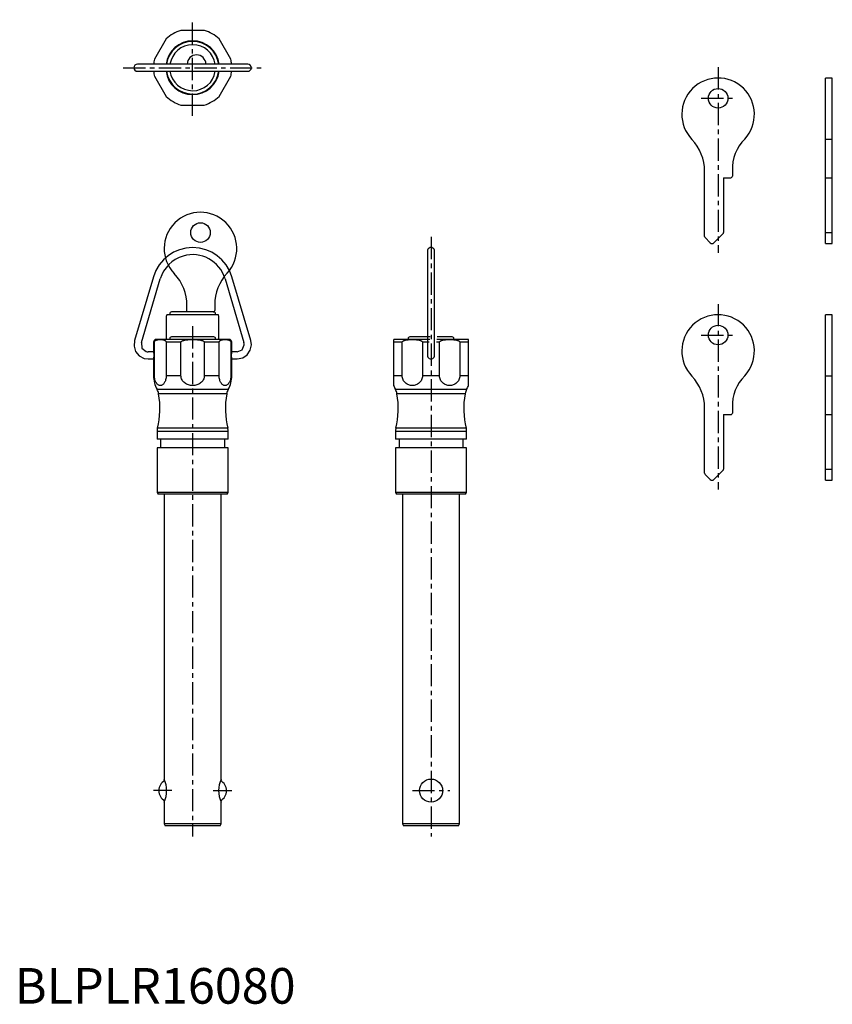
# Model space of a CAD drawing. Extents: x 1 to 230, y 0 to 276.
import ezdxf

# ---------------------------------------------------------------- set-up
doc = ezdxf.new("R2010")
doc.units = 0
doc.header["$LTSCALE"] = 5
doc.header["$MEASUREMENT"] = 0
doc.linetypes.add('CENTER', pattern=[2, 1.25, -0.25, 0.25, -0.25])
doc.layers.get('0').update_dxf_attribs({"linetype": 'CONTINUOUS'})
doc.layers.add('1', color=1, linetype='CENTER')
doc.layers.add('3', color=3, linetype='CONTINUOUS')
doc.styles.add('Standard1', font='arial.ttf')

msp = doc.modelspace()

# ---------------------------------------------------------------- linework, layer by layer
for p, q in [((53.28, 273.4), (46.72, 273.4)), ((42.55, 270.99), (39.27, 265.31)), ((60.73, 265.31), (57.45, 270.99)), ((65.5, 263.9), (34.5, 263.9)), ((34.5, 261.9), (65.5, 261.9)), ((39.27, 260.49), (42.55, 254.81)), ((57.45, 254.81), (60.73, 260.49)), ((227.9, 213.52), (227.9, 260.02)), ((229.8, 260.02), (227.9, 260.02)), ((229.8, 213.52), (229.8, 260.02)), ((46.72, 252.4), (53.28, 252.4)), ((227.9, 242.87), (229.8, 242.87)), ((193.9, 215.53), (193.9, 233.82)), ((201.7, 234.03), (201.7, 232.42)), ((199.2, 232.02), (199.2, 216.63)), ((199.2, 232.02), (201.3, 232.02)), ((227.9, 232.02), (229.8, 232.02)), ((199.05, 216.28), (196.5, 213.73)), ((227.9, 216.63), (229.8, 216.63)), ((195.5, 213.73), (194.05, 215.18)), ((227.9, 213.52), (229.8, 213.52)), ((116, 211.4), (116, 182.1)), ((118, 182.1), (118, 211.4)), ((38.97, 204.17), (33.66, 186.24)), ((35.58, 185.68), (40.89, 203.6)), ((59.11, 203.6), (64.42, 185.68)), ((66.34, 186.24), (61.03, 204.17)), ((227.9, 147.02), (227.9, 193.52)), ((229.8, 193.52), (227.9, 193.52)), ((229.8, 147.02), (229.8, 193.52)), ((39, 185.8), (39, 183.1)), ((39.27, 185.8), (39, 185.8)), ((39.27, 176.4), (39.27, 185.8)), ((60.2, 186.6), (39.8, 186.6)), ((46.72, 185.8), (42.55, 185.8)), ((42.55, 185.8), (42.55, 176.4)), ((43.55, 186.8), (43.55, 186.6)), ((55.95, 187.3), (44.05, 187.3)), ((46.72, 176.4), (46.72, 185.8)), ((53.28, 185.8), (53.28, 176.4)), ((57.45, 185.8), (53.28, 185.8)), ((56.45, 186.6), (56.45, 186.8)), ((57.45, 176.4), (57.45, 185.8)), ((60.73, 185.8), (60.73, 176.4)), ((61, 185.8), (60.73, 185.8)), ((61, 183.1), (61, 185.8)), ((108.91, 185.8), (106.5, 185.8)), ((106.5, 185.8), (106.5, 173.62)), ((116.62, 186.6), (106.8, 186.6)), ((108.91, 176.4), (108.91, 185.8)), ((110.55, 186.8), (110.55, 186.6)), ((116.72, 187.3), (111.05, 187.3)), ((114.59, 185.8), (114.59, 176.4)), ((116.51, 185.8), (114.59, 185.8)), ((119.41, 185.8), (118.53, 185.8)), ((127.2, 186.6), (118.64, 186.6)), ((122.95, 187.3), (118.74, 187.3)), ((119.41, 176.4), (119.41, 185.8)), ((123.45, 186.6), (123.45, 186.8)), ((127.5, 185.8), (125.09, 185.8)), ((125.09, 185.8), (125.09, 176.4)), ((127.5, 173.62), (127.5, 185.8)), ((39, 183.1), (37.5, 183.1)), ((62.5, 183.1), (61, 183.1)), ((37.5, 181.1), (39, 181.1)), ((39, 181.1), (39, 176.4)), ((61, 176.4), (61, 181.1)), ((61, 181.1), (62.5, 181.1)), ((39.27, 176.4), (39, 176.4)), ((46.72, 176.4), (42.55, 176.4)), ((57.45, 176.4), (53.28, 176.4)), ((61, 176.4), (60.73, 176.4)), ((108.91, 176.4), (106.5, 176.4)), ((119.41, 176.4), (114.59, 176.4)), ((127.5, 176.4), (125.09, 176.4)), ((227.9, 176.37), (229.8, 176.37)), ((60, 172.54), (40, 172.54)), ((127, 172.54), (107, 172.54)), ((59.57, 171.32), (40.43, 171.32)), ((126.57, 171.32), (107.43, 171.32)), ((193.9, 149.03), (193.9, 167.32)), ((201.7, 167.53), (201.7, 165.92)), ((199.2, 165.52), (199.2, 150.13)), ((199.2, 165.52), (201.3, 165.52)), ((227.9, 165.52), (229.8, 165.52)), ((40, 160.68), (40, 158.6)), ((60, 160.68), (40, 160.68)), ((59.88, 161.64), (40.12, 161.64)), ((60, 158.6), (60, 160.68)), ((107, 160.68), (107, 158.6)), ((127, 160.68), (107, 160.68)), ((126.88, 161.64), (107.12, 161.64)), ((127, 158.6), (127, 160.68)), ((60, 158.6), (40, 158.6)), ((41, 158.6), (41, 156.1)), ((59, 156.1), (59, 158.6)), ((127, 158.6), (107, 158.6)), ((108, 158.6), (108, 156.1)), ((126, 156.1), (126, 158.6)), ((40, 156.1), (40, 143.6)), ((60, 156.1), (40, 156.1)), ((60, 143.6), (60, 156.1)), ((107, 156.1), (107, 143.6)), ((127, 156.1), (107, 156.1)), ((127, 143.6), (127, 156.1)), ((199.05, 149.78), (196.5, 147.23)), ((227.9, 150.13), (229.8, 150.13)), ((195.5, 147.23), (194.05, 148.68)), ((227.9, 147.02), (229.8, 147.02)), ((40, 143.6), (40.29, 143.1)), ((60, 143.6), (40, 143.6)), ((59.71, 143.1), (40.29, 143.1)), ((42, 143.1), (42, 63.1)), ((58, 63.1), (58, 143.1)), ((59.71, 143.1), (60, 143.6)), ((107, 143.6), (107.29, 143.1)), ((127, 143.6), (107, 143.6)), ((126.71, 143.1), (107.29, 143.1)), ((109, 143.1), (109, 50.5)), ((125, 50.5), (125, 143.1)), ((126.71, 143.1), (127, 143.6)), ((42, 56.6), (42, 50.5)), ((58, 50.5), (58, 56.6)), ((42, 50.5), (42.29, 50)), ((58, 50.5), (42, 50.5)), ((57.71, 50), (42.29, 50)), ((57.71, 50), (58, 50.5)), ((109, 50.5), (109.29, 50)), ((125, 50.5), (109, 50.5)), ((124.71, 50), (109.29, 50)), ((124.71, 50), (125, 50.5))]:
    msp.add_line(p, q)
for points in [[(50, 212.4), (48.12, 212.25), (46.33, 211.8), (44.65, 211.08), (43.12, 210.11), (41.76, 208.92), (40.59, 207.51), (39.65, 205.92), (38.97, 204.17)], [(59.11, 203.6), (58.79, 204.52), (58.38, 205.38), (57.9, 206.19), (57.34, 206.93), (56.72, 207.61), (56.04, 208.23), (55.31, 208.78), (54.53, 209.25), (53.71, 209.65), (52.86, 209.96), (51.97, 210.2), (51.06, 210.34), (50.13, 210.4), (49.19, 210.37), (48.25, 210.24), (47.3, 210.01), (46.18, 209.6), (45.13, 209.06), (44.16, 208.39), (43.28, 207.62), (42.51, 206.74), (41.84, 205.77), (41.3, 204.72), (40.89, 203.6)], [(61.03, 204.17), (60.35, 205.92), (59.41, 207.51), (58.24, 208.92), (56.88, 210.11), (55.35, 211.08), (53.67, 211.8), (51.88, 212.25), (50, 212.4)], [(33.66, 186.24), (33.52, 184.65), (33.98, 183.19), (34.96, 182.01), (36.36, 181.26), (37.5, 181.1)], [(35.58, 185.68), (35.74, 184.15), (36.93, 183.18), (37.21, 183.12), (37.5, 183.1)], [(39.27, 185.8), (39.27, 185.85), (39.28, 185.91), (39.29, 185.95), (39.31, 186), (39.33, 186.04), (39.35, 186.07), (39.39, 186.13), (39.44, 186.19), (39.49, 186.23), (39.55, 186.27), (39.6, 186.3), (39.7, 186.36), (39.81, 186.4), (39.92, 186.44), (40.03, 186.46), (40.14, 186.49), (40.25, 186.5), (40.47, 186.53), (40.69, 186.54), (40.91, 186.54), (41.13, 186.54), (41.35, 186.53), (41.57, 186.5), (41.67, 186.49), (41.78, 186.46), (41.89, 186.44), (42, 186.4), (42.11, 186.36), (42.22, 186.3), (42.27, 186.27), (42.32, 186.23), (42.37, 186.19), (42.42, 186.14), (42.46, 186.07), (42.48, 186.04), (42.5, 186), (42.52, 185.95), (42.53, 185.91), (42.54, 185.85), (42.55, 185.8)], [(46.72, 185.8), (46.72, 185.83), (46.73, 185.85), (46.74, 185.88), (46.75, 185.91), (46.76, 185.93), (46.77, 185.95), (46.81, 186), (46.84, 186.04), (46.89, 186.07), (46.93, 186.1), (46.98, 186.13), (47.02, 186.16), (47.07, 186.19), (47.17, 186.23), (47.28, 186.27), (47.38, 186.3), (47.49, 186.33), (47.59, 186.36), (47.7, 186.38), (47.81, 186.4), (48.03, 186.44), (48.24, 186.46), (48.46, 186.49), (48.68, 186.5), (48.9, 186.52), (49.12, 186.53), (49.34, 186.53), (49.56, 186.54), (50, 186.54), (50.44, 186.54), (50.66, 186.53), (50.88, 186.53), (51.1, 186.52), (51.32, 186.5), (51.54, 186.49), (51.75, 186.46), (51.97, 186.44), (52.19, 186.4), (52.3, 186.38), (52.41, 186.36), (52.51, 186.33), (52.62, 186.3), (52.72, 186.27), (52.83, 186.23), (52.93, 186.19), (52.97, 186.16), (53.02, 186.14), (53.07, 186.11), (53.11, 186.07), (53.16, 186.04), (53.19, 186), (53.23, 185.95), (53.24, 185.93), (53.26, 185.91), (53.26, 185.88), (53.27, 185.85), (53.28, 185.8)], [(57.45, 185.8), (57.46, 185.85), (57.47, 185.91), (57.48, 185.95), (57.5, 186), (57.52, 186.04), (57.54, 186.07), (57.58, 186.13), (57.63, 186.19), (57.68, 186.23), (57.73, 186.27), (57.78, 186.3), (57.89, 186.36), (58, 186.4), (58.11, 186.44), (58.22, 186.46), (58.32, 186.49), (58.43, 186.5), (58.65, 186.53), (58.87, 186.54), (59.09, 186.54), (59.31, 186.54), (59.53, 186.53), (59.75, 186.5), (59.86, 186.49), (59.97, 186.46), (60.08, 186.44), (60.19, 186.4), (60.3, 186.36), (60.4, 186.3), (60.45, 186.27), (60.51, 186.23), (60.56, 186.19), (60.6, 186.14), (60.65, 186.07), (60.67, 186.04), (60.69, 186), (60.71, 185.95), (60.72, 185.91), (60.73, 185.85), (60.73, 185.8)], [(62.5, 181.1), (64.06, 181.41), (65.33, 182.27), (66.19, 183.54), (66.5, 185.1), (66.34, 186.24)], [(62.5, 183.1), (63.91, 183.69), (64.5, 185.1), (64.48, 185.39), (64.42, 185.68)], [(106.5, 186.54), (106.5, 186.54), (106.5, 186.54), (106.5, 186.53), (106.5, 186.52), (106.5, 186.5), (106.5, 186.48), (106.5, 186.45), (106.5, 186.41), (106.5, 186.36), (106.5, 186.28), (106.5, 186.18), (106.5, 186.03), (106.5, 185.8)], [(108.91, 185.8), (108.92, 185.85), (108.92, 185.88), (108.93, 185.91), (108.95, 185.95), (108.98, 186), (109.02, 186.04), (109.05, 186.07), (109.09, 186.1), (109.13, 186.13), (109.22, 186.19), (109.3, 186.23), (109.39, 186.27), (109.48, 186.3), (109.57, 186.33), (109.67, 186.36), (109.76, 186.38), (109.85, 186.4), (110.04, 186.44), (110.23, 186.46), (110.42, 186.49), (110.61, 186.5), (110.8, 186.52), (110.99, 186.53), (111.37, 186.54), (111.75, 186.54), (112.13, 186.54), (112.51, 186.53), (112.7, 186.52), (112.89, 186.5), (113.08, 186.49), (113.27, 186.46), (113.46, 186.44), (113.65, 186.4), (113.74, 186.38), (113.83, 186.36), (113.93, 186.33), (114.02, 186.3), (114.11, 186.27), (114.2, 186.23), (114.28, 186.19), (114.37, 186.14), (114.41, 186.11), (114.45, 186.07), (114.48, 186.04), (114.52, 186), (114.55, 185.95), (114.57, 185.91), (114.58, 185.88), (114.58, 185.85), (114.59, 185.8)], [(119.41, 185.8), (119.42, 185.85), (119.42, 185.88), (119.43, 185.91), (119.45, 185.95), (119.48, 186), (119.52, 186.04), (119.55, 186.07), (119.59, 186.1), (119.63, 186.13), (119.72, 186.19), (119.8, 186.23), (119.89, 186.27), (119.98, 186.3), (120.07, 186.33), (120.17, 186.36), (120.26, 186.38), (120.35, 186.4), (120.54, 186.44), (120.73, 186.46), (120.92, 186.49), (121.11, 186.5), (121.3, 186.52), (121.49, 186.53), (121.87, 186.54), (122.25, 186.54), (122.63, 186.54), (123.01, 186.53), (123.2, 186.52), (123.39, 186.5), (123.58, 186.49), (123.77, 186.46), (123.96, 186.44), (124.15, 186.4), (124.24, 186.38), (124.33, 186.36), (124.43, 186.33), (124.52, 186.3), (124.61, 186.27), (124.7, 186.23), (124.78, 186.19), (124.87, 186.14), (124.91, 186.11), (124.95, 186.07), (124.98, 186.04), (125.02, 186), (125.05, 185.95), (125.07, 185.91), (125.08, 185.88), (125.08, 185.85), (125.09, 185.8)], [(127.5, 185.8), (127.5, 186.09), (127.5, 186.25), (127.5, 186.35), (127.5, 186.42), (127.5, 186.46), (127.5, 186.5), (127.5, 186.52), (127.5, 186.53), (127.5, 186.54)], [(39, 183.1), (39.01, 183.02), (39.02, 182.81), (39.04, 182.48), (39.05, 182.1), (39.04, 181.72), (39.02, 181.39), (39.01, 181.18), (39, 181.1)], [(61, 181.1), (61, 181.13), (60.99, 181.18), (60.99, 181.27), (60.98, 181.39), (60.97, 181.55), (60.96, 181.72), (60.95, 182.1), (60.96, 182.48), (60.97, 182.66), (60.98, 182.81), (60.99, 182.93), (60.99, 183.02), (61, 183.09), (61, 183.1)], [(42.55, 176.4), (42.54, 176.1), (42.51, 175.81), (42.46, 175.53), (42.4, 175.26), (42.32, 175), (42.23, 174.76), (42.13, 174.55), (42.02, 174.35), (41.9, 174.18), (41.77, 174.03), (41.63, 173.9), (41.49, 173.8), (41.35, 173.72), (41.2, 173.66), (41.06, 173.63), (40.91, 173.62), (40.76, 173.63), (40.61, 173.66), (40.46, 173.72), (40.32, 173.79), (40.18, 173.9), (40.05, 174.02), (39.92, 174.17), (39.8, 174.35), (39.68, 174.55), (39.58, 174.76), (39.49, 175), (39.41, 175.26), (39.35, 175.53), (39.3, 175.81), (39.28, 176.1), (39.27, 176.4)], [(53.28, 176.4), (53.26, 176.1), (53.21, 175.81), (53.11, 175.53), (52.99, 175.26), (52.84, 175), (52.66, 174.76), (52.45, 174.55), (52.23, 174.35), (51.98, 174.18), (51.72, 174.03), (51.45, 173.9), (51.17, 173.8), (50.89, 173.72), (50.59, 173.66), (50.3, 173.63), (50, 173.62), (49.7, 173.63), (49.41, 173.66), (49.11, 173.72), (48.83, 173.8), (48.55, 173.9), (48.28, 174.03), (48.02, 174.18), (47.78, 174.35), (47.55, 174.55), (47.34, 174.76), (47.16, 175), (47.01, 175.25), (46.89, 175.53), (46.79, 175.81), (46.74, 176.1), (46.72, 176.4)], [(60.73, 176.4), (60.72, 176.1), (60.7, 175.81), (60.65, 175.53), (60.59, 175.26), (60.51, 175), (60.42, 174.76), (60.32, 174.55), (60.2, 174.35), (60.08, 174.18), (59.95, 174.03), (59.82, 173.9), (59.68, 173.8), (59.54, 173.72), (59.39, 173.66), (59.24, 173.63), (59.09, 173.62), (58.94, 173.63), (58.8, 173.66), (58.65, 173.72), (58.5, 173.79), (58.36, 173.9), (58.23, 174.02), (58.1, 174.17), (57.98, 174.35), (57.87, 174.55), (57.77, 174.76), (57.68, 175), (57.6, 175.26), (57.54, 175.53), (57.49, 175.81), (57.46, 176.1), (57.45, 176.4)], [(114.59, 176.4), (114.57, 176.1), (114.52, 175.81), (114.44, 175.53), (114.33, 175.26), (114.2, 175), (114.04, 174.76), (113.87, 174.55), (113.68, 174.35), (113.47, 174.18), (113.24, 174.03), (113.01, 173.9), (112.77, 173.8), (112.52, 173.72), (112.26, 173.66), (112.01, 173.63), (111.75, 173.62), (111.49, 173.63), (111.24, 173.66), (110.98, 173.72), (110.73, 173.79), (110.49, 173.9), (110.26, 174.02), (110.04, 174.17), (109.83, 174.35), (109.63, 174.55), (109.45, 174.76), (109.3, 175), (109.17, 175.26), (109.06, 175.53), (108.98, 175.81), (108.93, 176.1), (108.91, 176.4)], [(125.09, 176.4), (125.07, 176.1), (125.02, 175.81), (124.94, 175.53), (124.84, 175.26), (124.7, 175), (124.55, 174.76), (124.37, 174.55), (124.18, 174.35), (123.97, 174.18), (123.74, 174.03), (123.51, 173.9), (123.27, 173.8), (123.02, 173.72), (122.76, 173.66), (122.51, 173.63), (122.25, 173.62), (121.99, 173.63), (121.74, 173.66), (121.48, 173.72), (121.23, 173.79), (120.99, 173.9), (120.76, 174.02), (120.53, 174.17), (120.33, 174.35), (120.13, 174.55), (119.96, 174.76), (119.8, 175), (119.67, 175.26), (119.56, 175.53), (119.48, 175.81), (119.43, 176.1), (119.41, 176.4)]]:
    msp.add_lwpolyline(points)
for centre, radius in [((197.7, 254.32), 2.75), ((197.7, 187.82), 2.75), ((117, 59.85), 3.25)]:
    msp.add_circle(centre, radius)
for centre, radius, start, end in [((50.09, 262.74), 11.18, 107.5521, 132.4479), ((49.85, 262.64), 11.3, 47.6802, 72.3198), ((50, 262.9), 7.55, 7.6112, 172.3888), ((50, 262.9), 7.4, 7.7664, 172.2336), ((50, 262.9), 6.45, 8.919, 171.081), ((51.1, 263.85), 2.65, 1.0829, 178.9171), ((34.5, 262.9), 1, 90, 270), ((50.04, 262.9), 11.04, 167.3998, 174.8081), ((49.96, 262.9), 11.04, 5.1919, 12.6002), ((65.5, 262.9), 1, 270, 90), ((50.04, 262.9), 11.04, 185.2022, 192.6174), ((50, 262.9), 7.55, 187.2286, 352.3888), ((50, 262.9), 7.4, 187.3759, 352.2336), ((50, 262.9), 6.45, 188.4697, 351.081), ((49.96, 262.9), 11.04, 347.3826, 354.7978), ((197.7, 249.82), 10.2, 317.1182, 223.6028), ((50.06, 263), 11.11, 227.473, 252.527), ((49.97, 262.96), 11.06, 287.4167, 312.5833), ((180.99, 233.85), 12.91, 359.8439, 43.7589), ((213.52, 234.49), 11.83, 134.8727, 182.2454), ((201.3, 232.41), 0.399, 269.8154, 0.1846), ((198.72, 216.63), 0.482, 314.1024, 0.897), ((194.38, 215.53), 0.485, 179.2439, 225.7571), ((196, 214.21), 0.699, 224.3084, 315.6916), ((117, 211.4), 1, 359.8656, 180.1344), ((197.7, 183.32), 10.2, 317.1182, 223.6028), ((39.8, 185.8), 0.799, 89.9291, 180.0709), ((44.05, 186.8), 0.5, 89.9855, 180.0145), ((55.95, 186.8), 0.499, 359.9193, 90.0807), ((60.2, 185.8), 0.799, 359.919, 90.081), ((106.8, 185.82), 0.78, 89.7186, 112.3175), ((111.04, 186.81), 0.485, 88.241, 181.759), ((122.96, 186.81), 0.494, 359.314, 90.686), ((127.2, 185.8), 0.8, 67.9976, 90.0009), ((117, 182.1), 1, 179.9534, 0.0466), ((46.99, 176.4), 7.99, 179.9859, 208.8961), ((53, 176.4), 8, 331.1178, 0.0002), ((180.99, 167.35), 12.91, 359.8439, 43.7589), ((213.52, 167.99), 11.83, 134.8727, 182.2454), ((36.49, 170.6), 4, 10.3242, 28.8783), ((63.49, 170.61), 3.98, 151.0805, 169.717), ((113.87, 176.34), 7.86, 200.2348, 208.9213), ((103.49, 170.6), 4, 10.3235, 28.879), ((130.51, 170.6), 4, 151.1206, 169.677), ((120.23, 176.29), 7.75, 331.0155, 339.8284), ((17.8, 167.2), 23, 346.0177, 10.3204), ((82.2, 167.2), 23, 169.6794, 193.9824), ((84.8, 167.2), 23, 346.0177, 10.3204), ((149.2, 167.2), 23, 169.6796, 193.9823), ((201.3, 165.91), 0.399, 269.8154, 0.1846), ((44, 160.68), 4, 166.0207, 179.9969), ((56, 160.68), 4, 0.0001, 13.9822), ((111, 160.68), 4, 166.0184, 179.9993), ((123.02, 160.68), 3.98, 359.9667, 14.0156), ((198.72, 150.13), 0.482, 314.1024, 0.897), ((194.38, 149.03), 0.485, 179.2439, 225.7571), ((196, 147.71), 0.699, 224.3084, 315.6916), ((43.75, 59.85), 3.25, 119.1181, 240.8819), ((34.66, 59.85), 8.03, 336.1119, 23.8881), ((65.35, 59.85), 8.04, 156.1528, 203.8472), ((56.25, 59.85), 3.25, 299.1181, 60.8819)]:
    msp.add_arc(centre, radius, start, end)
at = {"layer": '1'}
for p, q in [((50, 249.4), (50, 276.4)), ((30.5, 262.9), (69.5, 262.9)), ((197.7, 263.02), (197.7, 210.9)), ((192.95, 254.32), (202.45, 254.32)), ((117, 215.4), (117, 47)), ((197.7, 196.52), (197.7, 144.4)), ((50, 190.3), (50, 47)), ((192.95, 187.82), (202.45, 187.82)), ((44.19, 59.85), (39, 59.85)), ((55.81, 59.85), (61, 59.85)), ((111.75, 59.85), (122.25, 59.85))]:
    msp.add_line(p, q, dxfattribs=at)
at = {"layer": '3'}
for p, q in [((43.55, 193.8), (43.55, 193.5)), ((55.95, 194.3), (44.05, 194.3)), ((48.4, 194.3), (48.4, 196.1)), ((56.2, 196.31), (56.2, 194.7)), ((56.45, 193.5), (56.45, 193.8)), ((42.78, 193.5), (42.6, 193)), ((42.6, 193), (42.6, 186.6)), ((57.22, 193.5), (42.78, 193.5)), ((57.4, 193), (57.22, 193.5)), ((57.4, 186.6), (57.4, 193))]:
    msp.add_line(p, q, dxfattribs=at)
msp.add_circle((52.2, 216.6), 2.75, dxfattribs=at)
for centre, radius, start, end in [((52.2, 212.1), 10.2, 317.1182, 223.6028), ((35.46, 196.12), 12.94, 359.8898, 43.713), ((69.2, 196.31), 13, 137.1168, 180.0013), ((44.04, 193.81), 0.487, 88.5092, 181.4908), ((55.8, 194.7), 0.4, 269.9986, 0.0014), ((55.98, 193.83), 0.474, 356.7034, 93.2966)]:
    msp.add_arc(centre, radius, start, end, dxfattribs=at)

# ---------------------------------------------------------------- texts
at = {"color": 3, "style": 'Standard1'}
msp.add_text('BLPLR16080', height=10, dxfattribs=at).set_placement((0, 0))

doc.saveas('drawing.dxf')
